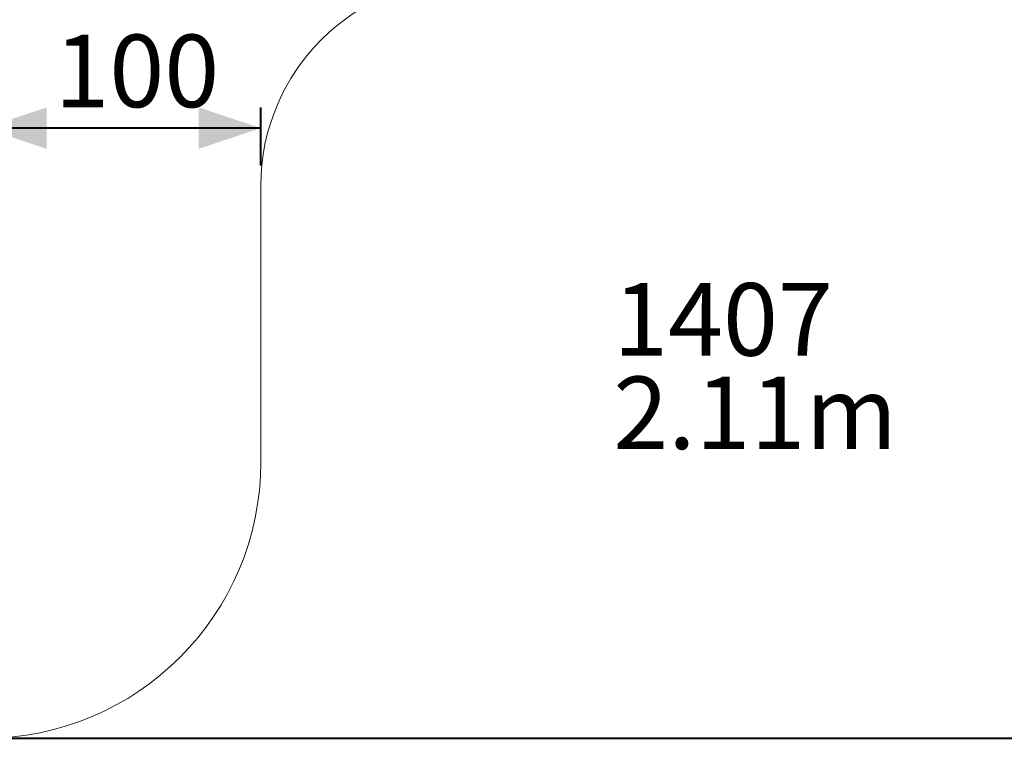
# Model space of a CAD drawing. Units: millimetres. Extents: x 0 to 42, y 0 to 29.8.
# Drawn here: x 10.5 to 15.3, y 13.3 to 16.7 of the extents above; entities that cross this region are included whole.
import ezdxf

# ---------------------------------------------------------------- set-up
doc = ezdxf.new("R2010")
doc.units = ezdxf.units.MM
doc.layers.add('LE_NORM', color=179, linetype='Continuous', lineweight=40)
doc.styles.add('SLDTEXTSTYLE0', font='TXT', dxfattribs={"width": 0.605})
doc.dimstyles.new('SLDDIMSTYLE0', dxfattribs={"dimtxt": 0.35, "dimasz": 0.3, "dimexe": 0, "dimexo": 0.0625, "dimgap": 0.0875, "dimtad": 1, "dimdec": 0, "dimlfac": 75, "dimrnd": 1e-09, "dimzin": 12, "dimdsep": 46, "dimtxsty": 'SLDTEXTSTYLE0', "dimsah": 1, "dimcen": 0.09, "dimadec": 0, "dimazin": 3, "dimtfac": 1, "dimtofl": 0, "dimtmove": 0, "dimatfit": 3, "dimfxl": 0, "dimfrac": 2, "dimtolj": 1, "dimtzin": 12, "dimarcsym": 0})
doc.dimstyles.new('SLDDIMSTYLE2', dxfattribs={"dimtxt": 0.35, "dimasz": 0.3, "dimexe": 0, "dimexo": 0.0625, "dimgap": 0.0875, "dimtad": 1, "dimlfac": 75, "dimrnd": 1e-09, "dimzin": 12, "dimdsep": 46, "dimtxsty": 'SLDTEXTSTYLE0', "dimsah": 1, "dimcen": 0.09, "dimadec": 0, "dimazin": 3, "dimtfac": 1, "dimtofl": 0, "dimtmove": 0, "dimatfit": 3, "dimfxl": 0, "dimfrac": 2, "dimtolj": 1, "dimtzin": 12, "dimarcsym": 0})

# ---------------------------------------------------------------- blocks, each defined once
blk = doc.blocks.new('_D_8')
at = {"layer": 'LE_NORM', "color": 7}
for p, q in [((13.6504, 24.2764), (18.6215, 24.2764)), ((18.5224, 24.2764), (18.5224, 13.2728)), ((10.4753, 13.2728), (18.6215, 13.2728))]:
    blk.add_line(p, q, dxfattribs=at)
for points in [[(18.5224, 24.2764), (18.4224, 23.9764), (18.6224, 23.9764)], [(18.5224, 13.2728), (18.6224, 13.5728), (18.4224, 13.5728)]]:
    blk.add_solid(points, dxfattribs=at)
at = {"layer": 'LE_NORM', "color": 7, "insert": (18.0712, 18.4457), "char_height": 0.35, "attachment_point": 1, "rotation": 90, "style": 'SLDTEXTSTYLE0'}
blk.add_mtext('825', dxfattribs=at)
blk = doc.blocks.new('_D_14')
at = {"layer": 'LE_NORM', "color": 7}
for p, q in [((11.7096, 16.0386), (11.7096, 16.3179)), ((11.7096, 16.2188), (10.3762, 16.2188))]:
    blk.add_line(p, q, dxfattribs=at)
for points in [[(10.3762, 16.2188), (10.6762, 16.1188), (10.6762, 16.3188)], [(11.7096, 16.2188), (11.4096, 16.3188), (11.4096, 16.1188)]]:
    blk.add_solid(points, dxfattribs=at)
at = {"layer": 'LE_NORM', "color": 7, "insert": (10.714, 16.67), "char_height": 0.35, "attachment_point": 1, "style": 'SLDTEXTSTYLE0'}
blk.add_mtext('100', dxfattribs=at)
blk = doc.blocks.new('SW_NOTE_9')
at = {"layer": 'LE_NORM', "color": 0, "char_height": 0.35, "attachment_point": 1, "style": 'SLDTEXTSTYLE0'}
for s, insert in [('1407', (0, 0.4512)), ('2.11m', (0, 0.0001))]:
    blk.add_mtext(s, dxfattribs=dict(at, insert=insert))

msp = doc.modelspace()

# ---------------------------------------------------------------- linework, layer by layer
at = {"color": 7, "linetype": 'Continuous', "lineweight": 15}
msp.add_line((11.70956, 14.60612), (11.70956, 15.93949), dxfattribs=at)
for centre, radius, start, end in [((12.70956, 15.93949), 1, 90, 180), ((10.37623, 14.60612), 1.33333, 270, 0)]:
    msp.add_arc(centre, radius, start, end, dxfattribs=at)

# ---------------------------------------------------------------- block references
at = {"layer": 'LE_NORM'}
msp.add_blockref('SW_NOTE_9', (13.41043, 15.01934), dxfattribs=at)

# ---------------------------------------------------------------- dimensions: what is measured, and where the dimension line sits
at = {"layer": 'LE_NORM', "color": 7}
dim = msp.add_linear_dim(base=(18.52241, 13.27279), p1=(13.55135, 24.2764), p2=(10.37623, 13.27279), angle=90, dimstyle='SLDDIMSTYLE0', dxfattribs=at)
dim.commit()
dim.dimension.update_dxf_attribs({"geometry": '_D_8', "text_midpoint": (18.52241, 18.77459), "dimtype": 160})
dim = msp.add_linear_dim(base=(10.37623, 16.2188), p1=(11.70956, 15.93949), p2=(10.37623, 16.28919), dimstyle='SLDDIMSTYLE2', dxfattribs=at)
dim.commit()
dim.dimension.update_dxf_attribs({"geometry": '_D_14', "text_midpoint": (11.0429, 16.2188), "dimtype": 160})

doc.saveas('drawing.dxf')
